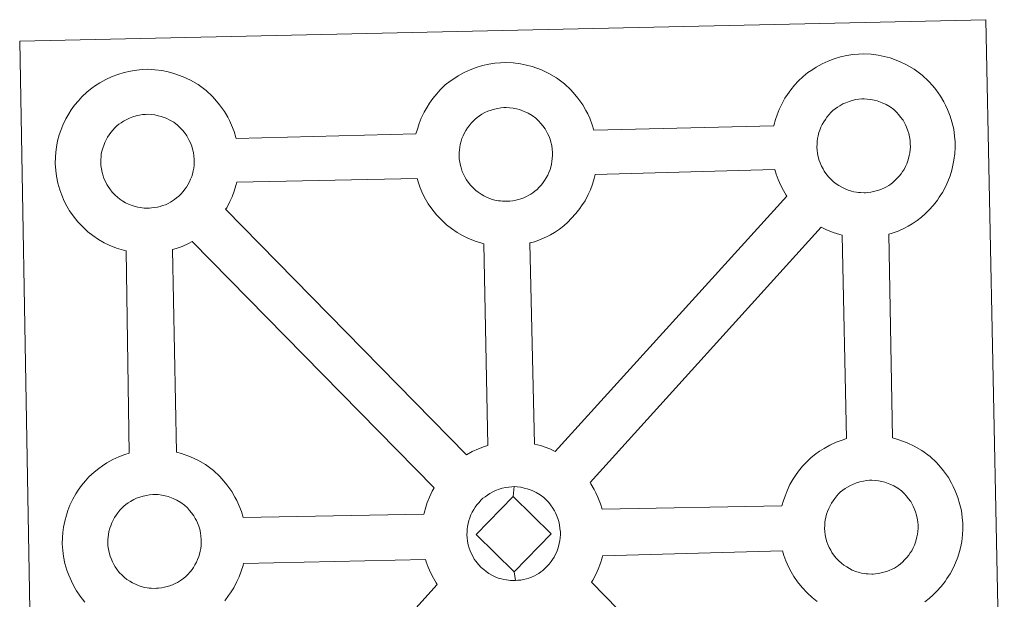
# Model space of a CAD drawing. Units: metres. Extents: x 620127 to 624634, y 4733710 to 4736759.
# Drawn here: x 620574 to 620736, y 4736417 to 4736512 of the extents above; entities that cross this region are included whole.
import ezdxf

# ---------------------------------------------------------------- set-up
doc = ezdxf.new("R2010")
doc.units = ezdxf.units.M
doc.header["$MEASUREMENT"] = 0
doc.layers.add('Level 63', color=7, linetype='Continuous', lineweight=0)

msp = doc.modelspace()

# ---------------------------------------------------------------- linework, layer by layer
at = {"layer": 'Level 63', "linetype": 'Continuous', "lineweight": 0}
for points in [[(620576.95, 4736365.18, -0.24), (620574.4, 4736508.58, -0.24), (620574.4, 4736508.58, -0.24), (620656.22, 4736510.39, -0.24), (620733.15, 4736512.09, -0.24), (620736.17, 4736364.63, -0.24)], [(620585.12, 4736416.32, -0.24), (620584.35, 4736417.3, -0.24), (620583.75, 4736418.16, -0.24), (620583.31, 4736418.93, -0.24), (620582.89, 4736419.74, -0.24), (620582.46, 4736420.75, -0.24), (620582.15, 4736421.59, -0.24), (620581.82, 4736422.69, -0.24), (620581.6, 4736423.85, -0.24), (620581.48, 4736424.8, -0.24), (620581.39, 4736425.91, -0.24), (620581.43, 4736426.96, -0.24), (620581.48, 4736427.78, -0.24), (620581.6, 4736428.64, -0.24), (620581.79, 4736429.65, -0.24), (620582.07, 4736430.63, -0.24), (620582.32, 4736431.37, -0.24), (620582.66, 4736432.25, -0.24), (620583.13, 4736433.26, -0.24), (620583.62, 4736434.1, -0.24), (620584.03, 4736434.73, -0.24), (620584.56, 4736435.49, -0.24), (620585.2, 4736436.26, -0.24), (620585.78, 4736436.91, -0.24), (620586.61, 4736437.71, -0.24), (620587.41, 4736438.31, -0.24), (620588.01, 4736438.75, -0.24), (620588.73, 4736439.22, -0.24), (620589.7, 4736439.77, -0.24), (620590.71, 4736440.22, -0.24), (620591.7, 4736440.57, -0.24), (620592.4, 4736440.8, -0.24), (620591.88, 4736474.07, -0.24), (620591.43, 4736474.19, -0.24), (620590.31, 4736474.5, -0.24), (620589.11, 4736475.02, -0.24), (620588.26, 4736475.42, -0.24), (620587.33, 4736475.96, -0.24), (620586.43, 4736476.58, -0.24), (620585.6, 4736477.22, -0.24), (620584.81, 4736477.95, -0.24), (620583.96, 4736478.84, -0.24), (620583.2, 4736479.82, -0.24), (620582.6, 4736480.66, -0.24), (620582.16, 4736481.44, -0.24), (620581.73, 4736482.25, -0.24), (620581.3, 4736483.25, -0.24), (620581, 4736484.1, -0.24), (620580.67, 4736485.2, -0.24), (620580.44, 4736486.36, -0.24), (620580.32, 4736487.31, -0.24), (620580.23, 4736488.42, -0.24), (620580.28, 4736489.48, -0.24), (620580.33, 4736490.28, -0.24), (620580.45, 4736491.15, -0.24), (620580.63, 4736492.16, -0.24), (620580.91, 4736493.14, -0.24), (620581.16, 4736493.87, -0.24), (620581.5, 4736494.77, -0.24), (620581.98, 4736495.77, -0.24), (620582.46, 4736496.61, -0.24), (620582.88, 4736497.25, -0.24), (620583.4, 4736498.01, -0.24), (620584.04, 4736498.77, -0.24), (620584.62, 4736499.43, -0.24), (620585.46, 4736500.22, -0.24), (620586.25, 4736500.84, -0.24), (620586.86, 4736501.26, -0.24), (620587.57, 4736501.72, -0.24), (620588.55, 4736502.28, -0.24), (620589.57, 4736502.73, -0.24), (620590.53, 4736503.09, -0.24), (620591.57, 4736503.42, -0.24), (620592.63, 4736503.65, -0.24), (620593.63, 4736503.81, -0.24), (620594.53, 4736503.88, -0.24), (620595.41, 4736503.94, -0.24), (620596.62, 4736503.86, -0.24), (620597.78, 4736503.72, -0.24), (620598.77, 4736503.5, -0.24), (620599.75, 4736503.26, -0.24), (620601.27, 4736502.7, -0.24), (620602.46, 4736502.12, -0.24), (620603.71, 4736501.42, -0.24), (620605.04, 4736500.42, -0.24), (620606.08, 4736499.45, -0.24), (620606.74, 4736498.68, -0.24), (620607.25, 4736498.07, -0.24), (620608.04, 4736496.98, -0.24), (620608.57, 4736496.05, -0.24), (620608.85, 4736495.49, -0.24), (620609.19, 4736494.77, -0.24), (620609.62, 4736493.69, -0.24), (620609.9, 4736492.72, -0.24), (620609.95, 4736492.56, -0.24), (620609.95, 4736492.56, -0.24), (620639.51, 4736493.31, -0.24), (620639.79, 4736494.26, -0.24), (620640.03, 4736495, -0.24), (620640.37, 4736495.9, -0.24), (620640.85, 4736496.9, -0.24), (620641.33, 4736497.73, -0.24), (620641.74, 4736498.38, -0.24), (620642.27, 4736499.13, -0.24), (620642.91, 4736499.9, -0.24), (620643.49, 4736500.55, -0.24), (620644.33, 4736501.35, -0.24), (620645.12, 4736501.96, -0.24), (620645.74, 4736502.39, -0.24), (620646.44, 4736502.85, -0.24), (620647.42, 4736503.4, -0.24), (620648.43, 4736503.86, -0.24), (620649.41, 4736504.22, -0.24), (620650.44, 4736504.54, -0.24), (620651.5, 4736504.77, -0.24), (620652.49, 4736504.94, -0.24), (620653.41, 4736505.01, -0.24), (620654.28, 4736505.05, -0.24), (620655.49, 4736504.99, -0.24), (620656.66, 4736504.84, -0.24), (620657.64, 4736504.63, -0.24), (620658.62, 4736504.37, -0.24), (620660.14, 4736503.82, -0.24), (620661.32, 4736503.25, -0.24), (620662.57, 4736502.54, -0.24), (620663.91, 4736501.55, -0.24), (620664.95, 4736500.58, -0.24), (620665.61, 4736499.81, -0.24), (620666.12, 4736499.2, -0.24), (620666.92, 4736498.11, -0.24), (620667.44, 4736497.18, -0.24), (620667.72, 4736496.62, -0.24), (620668.06, 4736495.9, -0.24), (620668.48, 4736494.82, -0.24), (620668.75, 4736493.92, -0.24), (620698.3, 4736494.62, -0.24), (620698.3, 4736494.7, -0.24), (620698.59, 4736495.68, -0.24), (620698.83, 4736496.43, -0.24), (620699.17, 4736497.31, -0.24), (620699.65, 4736498.32, -0.24), (620700.13, 4736499.16, -0.24), (620700.54, 4736499.79, -0.24), (620701.07, 4736500.55, -0.24), (620701.71, 4736501.32, -0.24), (620702.29, 4736501.96, -0.24), (620703.13, 4736502.77, -0.24), (620703.91, 4736503.38, -0.24), (620704.54, 4736503.8, -0.24), (620705.24, 4736504.27, -0.24), (620706.22, 4736504.82, -0.24), (620707.24, 4736505.28, -0.24), (620708.21, 4736505.63, -0.24), (620709.24, 4736505.96, -0.24), (620710.31, 4736506.18, -0.24), (620711.3, 4736506.35, -0.24), (620712.2, 4736506.43, -0.24), (620713.08, 4736506.48, -0.24), (620714.29, 4736506.41, -0.24), (620715.45, 4736506.25, -0.24), (620716.44, 4736506.05, -0.24), (620717.42, 4736505.79, -0.24), (620718.95, 4736505.24, -0.24), (620720.12, 4736504.67, -0.24), (620721.38, 4736503.96, -0.24), (620722.7, 4736502.97, -0.24), (620723.74, 4736501.99, -0.24), (620724.41, 4736501.22, -0.24), (620724.93, 4736500.61, -0.24), (620725.71, 4736499.53, -0.24), (620726.24, 4736498.59, -0.24), (620726.52, 4736498.03, -0.24), (620726.86, 4736497.32, -0.24), (620727.28, 4736496.24, -0.24), (620727.57, 4736495.27, -0.24), (620727.86, 4736494.11, -0.24), (620727.99, 4736492.95, -0.24), (620728.07, 4736492, -0.24), (620728.08, 4736491.06, -0.24), (620728.04, 4736490.06, -0.24), (620727.9, 4736488.97, -0.24), (620727.73, 4736488.18, -0.24), (620727.56, 4736487.35, -0.24), (620727.27, 4736486.43, -0.24), (620726.91, 4736485.49, -0.24), (620726.56, 4736484.71, -0.24), (620726.04, 4736483.68, -0.24), (620725.49, 4736482.89, -0.24), (620725.17, 4736482.42, -0.24), (620724.55, 4736481.58, -0.24), (620723.78, 4736480.78, -0.24), (620723.22, 4736480.2, -0.24), (620722.55, 4736479.6, -0.24), (620721.83, 4736479.05, -0.24), (620721.03, 4736478.5, -0.24), (620720.36, 4736478.13, -0.24), (620719.78, 4736477.81, -0.24), (620718.71, 4736477.3, -0.24), (620717.73, 4736476.97, -0.24), (620717.22, 4736476.82, -0.24), (620717.82, 4736443.31, -0.24), (620718.69, 4736443.08, -0.24), (620720.2, 4736442.54, -0.24), (620721.38, 4736441.96, -0.24), (620722.63, 4736441.26, -0.24), (620723.97, 4736440.28, -0.24), (620725.01, 4736439.29, -0.24), (620725.67, 4736438.52, -0.24), (620726.18, 4736437.91, -0.24), (620726.98, 4736436.82, -0.24), (620727.49, 4736435.89, -0.24), (620727.78, 4736435.33, -0.24), (620728.12, 4736434.61, -0.24), (620728.54, 4736433.54, -0.24), (620728.83, 4736432.56, -0.24), (620729.11, 4736431.41, -0.24), (620729.26, 4736430.24, -0.24), (620729.33, 4736429.29, -0.24), (620729.34, 4736428.36, -0.24), (620729.3, 4736427.36, -0.24), (620729.18, 4736426.27, -0.24), (620729.01, 4736425.47, -0.24), (620728.82, 4736424.65, -0.24), (620728.54, 4736423.73, -0.24), (620728.17, 4736422.78, -0.24), (620727.82, 4736422.01, -0.24), (620727.3, 4736420.98, -0.24), (620726.75, 4736420.18, -0.24), (620726.43, 4736419.72, -0.24), (620725.81, 4736418.88, -0.24), (620725.04, 4736418.07, -0.24), (620724.48, 4736417.5, -0.24), (620723.81, 4736416.91, -0.24), (620723.11, 4736416.35, -0.24)]]:
    msp.add_polyline3d(points, dxfattribs=at)
at = {"layer": 'Level 63', "linetype": 'Continuous', "lineweight": 13}
for points in [[(620713.36, 4736483.64, -0.24), (620713.15, 4736483.64, -0.24), (620712.52, 4736483.66, -0.24), (620712.2, 4736483.69, -0.24), (620711.87, 4736483.74, -0.24), (620711.47, 4736483.8, -0.24), (620711.06, 4736483.91, -0.24), (620710.53, 4736484.05, -0.24), (620709.93, 4736484.31, -0.24), (620709.47, 4736484.53, -0.24), (620709, 4736484.8, -0.24), (620708.53, 4736485.12, -0.24), (620708.13, 4736485.44, -0.24), (620707.74, 4736485.79, -0.24), (620707.27, 4736486.27, -0.24), (620706.86, 4736486.81, -0.24), (620706.6, 4736487.18, -0.24), (620706.4, 4736487.54, -0.24), (620706.15, 4736488.02, -0.24), (620705.92, 4736488.53, -0.24), (620705.77, 4736488.96, -0.24), (620705.6, 4736489.52, -0.24), (620705.49, 4736490.1, -0.24), (620705.42, 4736490.64, -0.24), (620705.37, 4736491.15, -0.24), (620705.4, 4736491.64, -0.24), (620705.43, 4736492.1, -0.24), (620705.49, 4736492.53, -0.24), (620705.58, 4736493.01, -0.24), (620705.72, 4736493.52, -0.24), (620705.87, 4736493.95, -0.24), (620706.05, 4736494.41, -0.24), (620706.26, 4736494.88, -0.24), (620706.5, 4736495.3, -0.24), (620706.77, 4736495.7, -0.24), (620707.03, 4736496.08, -0.24), (620707.37, 4736496.48, -0.24), (620707.69, 4736496.82, -0.24), (620708.02, 4736497.16, -0.24), (620708.37, 4736497.42, -0.24), (620708.74, 4736497.69, -0.24), (620709.15, 4736497.94, -0.24), (620709.65, 4736498.23, -0.24), (620710.11, 4736498.44, -0.24), (620710.66, 4736498.64, -0.24), (620711.19, 4736498.8, -0.24), (620711.75, 4736498.94, -0.24), (620712.26, 4736499.01, -0.24), (620712.75, 4736499.05, -0.24), (620713.14, 4736499.07, -0.24), (620713.66, 4736499.04, -0.24), (620714.26, 4736498.96, -0.24), (620714.81, 4736498.84, -0.24), (620715.3, 4736498.72, -0.24), (620716.1, 4736498.43, -0.24), (620716.74, 4736498.12, -0.24), (620717.39, 4736497.76, -0.24), (620718, 4736497.31, -0.24), (620718.46, 4736496.88, -0.24), (620718.83, 4736496.45, -0.24), (620719.14, 4736496.07, -0.24), (620719.53, 4736495.54, -0.24), (620719.76, 4736495.11, -0.24), (620719.94, 4736494.79, -0.24), (620720.11, 4736494.4, -0.24), (620720.33, 4736493.84, -0.24), (620720.48, 4736493.35, -0.24), (620720.61, 4736492.8, -0.24), (620720.68, 4736492.23, -0.24), (620720.73, 4736491.67, -0.24), (620720.74, 4736491.18, -0.24), (620720.71, 4736490.67, -0.24), (620720.65, 4736490.2, -0.24), (620720.56, 4736489.75, -0.24), (620720.45, 4736489.24, -0.24), (620720.33, 4736488.86, -0.24), (620720.15, 4736488.38, -0.24), (620719.95, 4736487.94, -0.24), (620719.71, 4736487.48, -0.24), (620719.45, 4736487.1, -0.24), (620719.21, 4736486.76, -0.24), (620718.91, 4736486.35, -0.24), (620718.53, 4736485.95, -0.24), (620718.2, 4736485.62, -0.24), (620717.86, 4736485.31, -0.24), (620717.52, 4736485.05, -0.24), (620717.18, 4736484.81, -0.24), (620716.84, 4736484.63, -0.24), (620716.48, 4736484.43, -0.24), (620716.01, 4736484.21, -0.24), (620715.56, 4736484.05, -0.24), (620715.14, 4736483.94, -0.24), (620714.7, 4736483.82, -0.24), (620714.22, 4736483.72, -0.24), (620713.74, 4736483.67, -0.24), (620713.36, 4736483.64, -0.24)], [(620595.7, 4736481.1, -0.24), (620595.48, 4736481.1, -0.24), (620594.86, 4736481.12, -0.24), (620594.54, 4736481.15, -0.24), (620594.2, 4736481.2, -0.24), (620593.79, 4736481.26, -0.24), (620593.38, 4736481.36, -0.24), (620592.87, 4736481.51, -0.24), (620592.26, 4736481.76, -0.24), (620591.8, 4736481.99, -0.24), (620591.33, 4736482.26, -0.24), (620590.86, 4736482.58, -0.24), (620590.46, 4736482.89, -0.24), (620590.07, 4736483.24, -0.24), (620589.62, 4736483.73, -0.24), (620589.19, 4736484.26, -0.24), (620588.93, 4736484.64, -0.24), (620588.73, 4736485.01, -0.24), (620588.48, 4736485.48, -0.24), (620588.25, 4736485.99, -0.24), (620588.11, 4736486.42, -0.24), (620587.93, 4736486.98, -0.24), (620587.82, 4736487.55, -0.24), (620587.75, 4736488.1, -0.24), (620587.71, 4736488.6, -0.24), (620587.73, 4736489.09, -0.24), (620587.76, 4736489.56, -0.24), (620587.81, 4736489.98, -0.24), (620587.91, 4736490.46, -0.24), (620588.06, 4736490.98, -0.24), (620588.21, 4736491.4, -0.24), (620588.38, 4736491.87, -0.24), (620588.59, 4736492.33, -0.24), (620588.84, 4736492.75, -0.24), (620589.1, 4736493.15, -0.24), (620589.36, 4736493.54, -0.24), (620589.7, 4736493.94, -0.24), (620590.01, 4736494.28, -0.24), (620590.35, 4736494.61, -0.24), (620590.71, 4736494.89, -0.24), (620591.08, 4736495.14, -0.24), (620591.47, 4736495.4, -0.24), (620591.98, 4736495.68, -0.24), (620592.43, 4736495.89, -0.24), (620592.99, 4736496.1, -0.24), (620593.53, 4736496.27, -0.24), (620594.08, 4736496.38, -0.24), (620594.6, 4736496.48, -0.24), (620595.09, 4736496.52, -0.24), (620595.47, 4736496.53, -0.24), (620596, 4736496.5, -0.24), (620596.59, 4736496.43, -0.24), (620597.14, 4736496.3, -0.24), (620597.63, 4736496.18, -0.24), (620598.44, 4736495.89, -0.24), (620599.07, 4736495.58, -0.24), (620599.72, 4736495.22, -0.24), (620600.34, 4736494.75, -0.24), (620600.79, 4736494.33, -0.24), (620601.16, 4736493.9, -0.24), (620601.47, 4736493.53, -0.24), (620601.86, 4736492.99, -0.24), (620602.1, 4736492.57, -0.24), (620602.26, 4736492.24, -0.24), (620602.44, 4736491.86, -0.24), (620602.66, 4736491.3, -0.24), (620602.8, 4736490.81, -0.24), (620602.95, 4736490.26, -0.24), (620603.01, 4736489.68, -0.24), (620603.06, 4736489.13, -0.24), (620603.06, 4736488.64, -0.24), (620603.05, 4736488.13, -0.24), (620602.99, 4736487.66, -0.24), (620602.89, 4736487.21, -0.24), (620602.78, 4736486.69, -0.24), (620602.67, 4736486.32, -0.24), (620602.48, 4736485.84, -0.24), (620602.28, 4736485.41, -0.24), (620602.04, 4736484.94, -0.24), (620601.78, 4736484.55, -0.24), (620601.54, 4736484.22, -0.24), (620601.25, 4736483.82, -0.24), (620600.86, 4736483.4, -0.24), (620600.53, 4736483.07, -0.24), (620600.19, 4736482.78, -0.24), (620599.85, 4736482.5, -0.24), (620599.51, 4736482.28, -0.24), (620599.17, 4736482.08, -0.24), (620598.81, 4736481.89, -0.24), (620598.34, 4736481.66, -0.24), (620597.89, 4736481.51, -0.24), (620597.48, 4736481.38, -0.24), (620597.03, 4736481.28, -0.24), (620596.56, 4736481.18, -0.24), (620596.07, 4736481.13, -0.24), (620595.7, 4736481.1, -0.24)], [(620654.57, 4736482.23, -0.24), (620654.35, 4736482.23, -0.24), (620653.72, 4736482.24, -0.24), (620653.39, 4736482.28, -0.24), (620653.08, 4736482.32, -0.24), (620652.67, 4736482.38, -0.24), (620652.25, 4736482.49, -0.24), (620651.73, 4736482.64, -0.24), (620651.12, 4736482.89, -0.24), (620650.67, 4736483.12, -0.24), (620650.21, 4736483.38, -0.24), (620649.72, 4736483.71, -0.24), (620649.33, 4736484.02, -0.24), (620648.94, 4736484.38, -0.24), (620648.49, 4736484.86, -0.24), (620648.06, 4736485.39, -0.24), (620647.8, 4736485.76, -0.24), (620647.59, 4736486.13, -0.24), (620647.35, 4736486.6, -0.24), (620647.12, 4736487.11, -0.24), (620646.97, 4736487.54, -0.24), (620646.81, 4736488.1, -0.24), (620646.69, 4736488.68, -0.24), (620646.63, 4736489.23, -0.24), (620646.58, 4736489.73, -0.24), (620646.6, 4736490.22, -0.24), (620646.64, 4736490.68, -0.24), (620646.69, 4736491.11, -0.24), (620646.78, 4736491.59, -0.24), (620646.92, 4736492.1, -0.24), (620647.07, 4736492.53, -0.24), (620647.25, 4736492.99, -0.24), (620647.46, 4736493.46, -0.24), (620647.7, 4736493.88, -0.24), (620647.97, 4736494.28, -0.24), (620648.23, 4736494.66, -0.24), (620648.57, 4736495.07, -0.24), (620648.88, 4736495.41, -0.24), (620649.22, 4736495.74, -0.24), (620649.57, 4736496.01, -0.24), (620649.95, 4736496.27, -0.24), (620650.34, 4736496.54, -0.24), (620650.84, 4736496.82, -0.24), (620651.31, 4736497.02, -0.24), (620651.85, 4736497.22, -0.24), (620652.4, 4736497.39, -0.24), (620652.95, 4736497.51, -0.24), (620653.46, 4736497.6, -0.24), (620653.96, 4736497.64, -0.24), (620654.34, 4736497.65, -0.24), (620654.86, 4736497.62, -0.24), (620655.46, 4736497.56, -0.24), (620656.01, 4736497.43, -0.24), (620656.5, 4736497.3, -0.24), (620657.31, 4736497.01, -0.24), (620657.95, 4736496.7, -0.24), (620658.59, 4736496.34, -0.24), (620659.2, 4736495.89, -0.24), (620659.66, 4736495.46, -0.24), (620660.03, 4736495.03, -0.24), (620660.33, 4736494.66, -0.24), (620660.73, 4736494.12, -0.24), (620660.97, 4736493.7, -0.24), (620661.13, 4736493.37, -0.24), (620661.32, 4736492.99, -0.24), (620661.53, 4736492.42, -0.24), (620661.68, 4736491.93, -0.24), (620661.81, 4736491.38, -0.24), (620661.89, 4736490.8, -0.24), (620661.92, 4736490.25, -0.24), (620661.93, 4736489.76, -0.24), (620661.91, 4736489.25, -0.24), (620661.85, 4736488.79, -0.24), (620661.76, 4736488.33, -0.24), (620661.65, 4736487.82, -0.24), (620661.53, 4736487.45, -0.24), (620661.35, 4736486.96, -0.24), (620661.16, 4736486.54, -0.24), (620660.92, 4736486.06, -0.24), (620660.65, 4736485.67, -0.24), (620660.41, 4736485.34, -0.24), (620660.12, 4736484.94, -0.24), (620659.74, 4736484.54, -0.24), (620659.4, 4736484.19, -0.24), (620659.06, 4736483.9, -0.24), (620658.72, 4736483.63, -0.24), (620658.38, 4736483.4, -0.24), (620658.04, 4736483.21, -0.24), (620657.68, 4736483.01, -0.24), (620657.21, 4736482.79, -0.24), (620656.76, 4736482.64, -0.24), (620656.34, 4736482.52, -0.24), (620655.9, 4736482.4, -0.24), (620655.43, 4736482.31, -0.24), (620654.94, 4736482.25, -0.24), (620654.57, 4736482.23, -0.24)], [(620662.38, 4736441.08, -0.24), (620661.48, 4736441.51, -0.24), (620659.97, 4736442.06, -0.24), (620659, 4736442.3, -0.24), (620658.21, 4736475.36, -0.24), (620658.27, 4736475.39, -0.24), (620658.97, 4736475.58, -0.24), (620659.97, 4736475.92, -0.24), (620661.04, 4736476.42, -0.24), (620661.6, 4736476.74, -0.24), (620662.27, 4736477.11, -0.24), (620663.09, 4736477.66, -0.24), (620663.79, 4736478.22, -0.24), (620664.47, 4736478.82, -0.24), (620665.03, 4736479.38, -0.24), (620665.79, 4736480.2, -0.24), (620666.41, 4736481.04, -0.24), (620666.73, 4736481.5, -0.24), (620667.29, 4736482.3, -0.24), (620667.8, 4736483.33, -0.24), (620668.16, 4736484.1, -0.24), (620668.52, 4736485.05, -0.24), (620668.81, 4736485.97, -0.24), (620668.95, 4736486.61, -0.24), (620698.47, 4736487.46, -0.24), (620698.71, 4736486.67, -0.24), (620699.02, 4736485.82, -0.24), (620699.45, 4736484.82, -0.24), (620699.87, 4736484.02, -0.24), (620700.31, 4736483.23, -0.24), (620700.43, 4736483.06, -0.24), (620662.38, 4736441.08, -0.24)], [(620651.33, 4736442.09, -0.24), (620650.75, 4736441.9, -0.24), (620649.78, 4736441.55, -0.24), (620648.76, 4736441.08, -0.24), (620647.82, 4736440.55, -0.24), (620608.23, 4736480.91, -0.24), (620608.41, 4736481.17, -0.24), (620608.93, 4736482.2, -0.24), (620609.29, 4736482.97, -0.24), (620609.65, 4736483.91, -0.24), (620609.93, 4736484.84, -0.24), (620610.05, 4736485.35, -0.24), (620639.7, 4736485.98, -0.24), (620639.92, 4736485.26, -0.24), (620640.22, 4736484.42, -0.24), (620640.65, 4736483.41, -0.24), (620641.07, 4736482.6, -0.24), (620641.52, 4736481.82, -0.24), (620642.11, 4736480.98, -0.24), (620642.87, 4736480.01, -0.24), (620643.73, 4736479.11, -0.24), (620644.52, 4736478.38, -0.24), (620645.36, 4736477.73, -0.24), (620646.25, 4736477.12, -0.24), (620647.17, 4736476.59, -0.24), (620648.02, 4736476.17, -0.24), (620649.24, 4736475.66, -0.24), (620650.34, 4736475.34, -0.24), (620650.67, 4736475.26, -0.24), (620651.33, 4736442.09, -0.24)], [(620710.24, 4736443.2, -0.24), (620709.52, 4736442.97, -0.24), (620708.54, 4736442.61, -0.24), (620707.53, 4736442.15, -0.24), (620706.55, 4736441.6, -0.24), (620705.83, 4736441.14, -0.24), (620705.23, 4736440.7, -0.24), (620704.44, 4736440.1, -0.24), (620703.61, 4736439.3, -0.24), (620703.02, 4736438.65, -0.24), (620702.37, 4736437.88, -0.24), (620701.86, 4736437.12, -0.24), (620701.45, 4736436.48, -0.24), (620700.95, 4736435.65, -0.24), (620700.48, 4736434.64, -0.24), (620700.14, 4736433.75, -0.24), (620699.89, 4736433.02, -0.24), (620699.64, 4736432.13, -0.24), (620670.08, 4736431.63, -0.24), (620669.82, 4736432.51, -0.24), (620669.39, 4736433.58, -0.24), (620669.06, 4736434.3, -0.24), (620668.78, 4736434.86, -0.24), (620668.26, 4736435.79, -0.24), (620668.12, 4736435.98, -0.24), (620706.07, 4736477.96, -0.24), (620706.83, 4736477.59, -0.24), (620708.04, 4736477.07, -0.24), (620709.14, 4736476.76, -0.24), (620709.53, 4736476.66, -0.24), (620710.24, 4736443.2, -0.24)], [(620642.49, 4736435.1, -0.24), (620642.18, 4736434.59, -0.24), (620641.71, 4736433.59, -0.24), (620641.37, 4736432.7, -0.24), (620641.13, 4736431.96, -0.24), (620640.85, 4736430.97, -0.24), (620640.81, 4736430.77, -0.24), (620611.1, 4736430.25, -0.24), (620610.82, 4736431.22, -0.24), (620610.39, 4736432.29, -0.24), (620610.05, 4736433.01, -0.24), (620609.77, 4736433.57, -0.24), (620609.25, 4736434.51, -0.24), (620608.45, 4736435.59, -0.24), (620607.95, 4736436.2, -0.24), (620607.28, 4736436.98, -0.24), (620606.24, 4736437.95, -0.24), (620604.91, 4736438.95, -0.24), (620603.65, 4736439.64, -0.24), (620602.48, 4736440.22, -0.24), (620600.96, 4736440.77, -0.24), (620600.15, 4736440.98, -0.24), (620599.52, 4736474.29, -0.24), (620600.11, 4736474.46, -0.24), (620601.1, 4736474.8, -0.24), (620602.16, 4736475.31, -0.24), (620602.74, 4736475.61, -0.24), (620602.75, 4736475.62, -0.24), (620642.49, 4736435.1, -0.24)], [(620714.63, 4736420.94, -0.24), (620714.41, 4736420.93, -0.24), (620713.79, 4736420.96, -0.24), (620713.47, 4736420.99, -0.24), (620713.14, 4736421.04, -0.24), (620712.72, 4736421.1, -0.24), (620712.32, 4736421.2, -0.24), (620711.8, 4736421.35, -0.24), (620711.19, 4736421.6, -0.24), (620710.73, 4736421.83, -0.24), (620710.27, 4736422.1, -0.24), (620709.79, 4736422.42, -0.24), (620709.4, 4736422.73, -0.24), (620709, 4736423.09, -0.24), (620708.55, 4736423.56, -0.24), (620708.13, 4736424.11, -0.24), (620707.86, 4736424.47, -0.24), (620707.66, 4736424.84, -0.24), (620707.4, 4736425.32, -0.24), (620707.18, 4736425.82, -0.24), (620707.03, 4736426.25, -0.24), (620706.87, 4736426.82, -0.24), (620706.75, 4736427.4, -0.24), (620706.68, 4736427.94, -0.24), (620706.64, 4736428.44, -0.24), (620706.66, 4736428.94, -0.24), (620706.7, 4736429.39, -0.24), (620706.76, 4736429.82, -0.24), (620706.84, 4736430.3, -0.24), (620706.98, 4736430.81, -0.24), (620707.13, 4736431.24, -0.24), (620707.32, 4736431.71, -0.24), (620707.54, 4736432.17, -0.24), (620707.77, 4736432.59, -0.24), (620708.03, 4736433, -0.24), (620708.3, 4736433.38, -0.24), (620708.63, 4736433.78, -0.24), (620708.95, 4736434.12, -0.24), (620709.28, 4736434.45, -0.24), (620709.63, 4736434.72, -0.24), (620710.02, 4736434.98, -0.24), (620710.41, 4736435.24, -0.24), (620710.9, 4736435.52, -0.24), (620711.37, 4736435.73, -0.24), (620711.91, 4736435.94, -0.24), (620712.46, 4736436.1, -0.24), (620713.01, 4736436.23, -0.24), (620713.52, 4736436.32, -0.24), (620714.02, 4736436.35, -0.24), (620714.4, 4736436.37, -0.24), (620714.93, 4736436.34, -0.24), (620715.51, 4736436.26, -0.24), (620716.07, 4736436.14, -0.24), (620716.56, 4736436.02, -0.24), (620717.38, 4736435.72, -0.24), (620718.01, 4736435.42, -0.24), (620718.66, 4736435.06, -0.24), (620719.27, 4736434.6, -0.24), (620719.72, 4736434.16, -0.24), (620720.09, 4736433.74, -0.24), (620720.4, 4736433.38, -0.24), (620720.79, 4736432.85, -0.24), (620721.03, 4736432.41, -0.24), (620721.2, 4736432.08, -0.24), (620721.38, 4736431.69, -0.24), (620721.6, 4736431.14, -0.24), (620721.74, 4736430.64, -0.24), (620721.88, 4736430.1, -0.24), (620721.95, 4736429.52, -0.24), (620721.99, 4736428.96, -0.24), (620722, 4736428.48, -0.24), (620721.97, 4736427.96, -0.24), (620721.92, 4736427.49, -0.24), (620721.82, 4736427.04, -0.24), (620721.71, 4736426.54, -0.24), (620721.59, 4736426.16, -0.24), (620721.41, 4736425.67, -0.24), (620721.21, 4736425.24, -0.24), (620720.98, 4736424.78, -0.24), (620720.71, 4736424.4, -0.24), (620720.47, 4736424.06, -0.24), (620720.18, 4736423.65, -0.24), (620719.79, 4736423.25, -0.24), (620719.46, 4736422.91, -0.24), (620719.13, 4736422.61, -0.24), (620718.79, 4736422.35, -0.24), (620718.45, 4736422.1, -0.24), (620718.11, 4736421.93, -0.24), (620717.76, 4736421.72, -0.24), (620717.27, 4736421.51, -0.24), (620716.82, 4736421.35, -0.24), (620716.4, 4736421.23, -0.24), (620715.96, 4736421.13, -0.24), (620715.5, 4736421.02, -0.24), (620715.01, 4736420.97, -0.24), (620714.63, 4736420.94, -0.24)], [(620655.49, 4736433.7, -0.24), (620649.38, 4736427.42, -0.24), (620655.63, 4736421.29, -0.24), (620655.86, 4736419.88, -0.24), (620655.64, 4736419.86, -0.24), (620655.02, 4736419.89, -0.24), (620654.7, 4736419.93, -0.24), (620654.37, 4736419.97, -0.24), (620653.97, 4736420.03, -0.24), (620653.55, 4736420.14, -0.24), (620653.03, 4736420.28, -0.24), (620652.42, 4736420.54, -0.24), (620651.96, 4736420.77, -0.24), (620651.5, 4736421.03, -0.24), (620651.02, 4736421.36, -0.24), (620650.63, 4736421.66, -0.24), (620650.23, 4736422.03, -0.24), (620649.78, 4736422.51, -0.24), (620649.35, 4736423.05, -0.24), (620649.09, 4736423.41, -0.24), (620648.88, 4736423.77, -0.24), (620648.64, 4736424.26, -0.24), (620648.41, 4736424.76, -0.24), (620648.27, 4736425.19, -0.24), (620648.1, 4736425.75, -0.24), (620647.98, 4736426.33, -0.24), (620647.92, 4736426.88, -0.24), (620647.88, 4736427.38, -0.24), (620647.9, 4736427.88, -0.24), (620647.93, 4736428.34, -0.24), (620647.99, 4736428.76, -0.24), (620648.08, 4736429.24, -0.24), (620648.21, 4736429.75, -0.24), (620648.36, 4736430.18, -0.24), (620648.54, 4736430.65, -0.24), (620648.75, 4736431.11, -0.24), (620649.01, 4736431.53, -0.24), (620649.26, 4736431.93, -0.24), (620649.53, 4736432.31, -0.24), (620649.87, 4736432.72, -0.24), (620650.18, 4736433.07, -0.24), (620650.52, 4736433.4, -0.24), (620650.86, 4736433.65, -0.24), (620651.24, 4736433.92, -0.24), (620651.63, 4736434.18, -0.24), (620652.15, 4736434.46, -0.24), (620652.6, 4736434.67, -0.24), (620653.15, 4736434.87, -0.24), (620653.69, 4736435.05, -0.24), (620654.25, 4736435.16, -0.24), (620654.76, 4736435.25, -0.24), (620655.26, 4736435.29, -0.24), (620655.64, 4736435.31, -0.24), (620655.49, 4736433.7, -0.24)], [(620655.86, 4736419.88, -0.24), (620655.63, 4736421.29, -0.24), (620661.73, 4736427.54, -0.24), (620655.49, 4736433.7, -0.24), (620655.64, 4736435.31, -0.24), (620656.16, 4736435.28, -0.24), (620656.75, 4736435.2, -0.24), (620657.3, 4736435.08, -0.24), (620657.79, 4736434.96, -0.24), (620658.61, 4736434.66, -0.24), (620659.24, 4736434.35, -0.24), (620659.89, 4736433.98, -0.24), (620660.49, 4736433.53, -0.24), (620660.96, 4736433.1, -0.24), (620661.32, 4736432.68, -0.24), (620661.63, 4736432.31, -0.24), (620662.02, 4736431.77, -0.24), (620662.26, 4736431.34, -0.24), (620662.43, 4736431.02, -0.24), (620662.61, 4736430.64, -0.24), (620662.83, 4736430.08, -0.24), (620662.98, 4736429.58, -0.24), (620663.11, 4736429.04, -0.24), (620663.17, 4736428.45, -0.24), (620663.23, 4736427.9, -0.24), (620663.23, 4736427.42, -0.24), (620663.21, 4736426.91, -0.24), (620663.15, 4736426.44, -0.24), (620663.05, 4736425.98, -0.24), (620662.94, 4736425.47, -0.24), (620662.84, 4736425.09, -0.24), (620662.64, 4736424.61, -0.24), (620662.45, 4736424.19, -0.24), (620662.21, 4736423.72, -0.24), (620661.95, 4736423.32, -0.24), (620661.71, 4736422.98, -0.24), (620661.41, 4736422.58, -0.24), (620661.03, 4736422.17, -0.24), (620660.69, 4736421.85, -0.24), (620660.36, 4736421.54, -0.24), (620660.02, 4736421.28, -0.24), (620659.68, 4736421.05, -0.24), (620659.35, 4736420.86, -0.24), (620658.97, 4736420.66, -0.24), (620658.51, 4736420.44, -0.24), (620658.07, 4736420.28, -0.24), (620657.64, 4736420.16, -0.24), (620657.2, 4736420.05, -0.24), (620656.73, 4736419.95, -0.24), (620656.24, 4736419.91, -0.24), (620655.86, 4736419.88, -0.24)], [(620596.86, 4736418.59, -0.24), (620596.64, 4736418.58, -0.24), (620596.02, 4736418.61, -0.24), (620595.68, 4736418.63, -0.24), (620595.36, 4736418.68, -0.24), (620594.96, 4736418.75, -0.24), (620594.54, 4736418.85, -0.24), (620594.02, 4736418.99, -0.24), (620593.41, 4736419.26, -0.24), (620592.95, 4736419.49, -0.24), (620592.49, 4736419.75, -0.24), (620592.01, 4736420.06, -0.24), (620591.62, 4736420.38, -0.24), (620591.23, 4736420.74, -0.24), (620590.77, 4736421.21, -0.24), (620590.35, 4736421.76, -0.24), (620590.09, 4736422.12, -0.24), (620589.88, 4736422.5, -0.24), (620589.63, 4736422.96, -0.24), (620589.41, 4736423.48, -0.24), (620589.26, 4736423.9, -0.24), (620589.09, 4736424.47, -0.24), (620588.97, 4736425.04, -0.24), (620588.9, 4736425.59, -0.24), (620588.87, 4736426.1, -0.24), (620588.89, 4736426.59, -0.24), (620588.91, 4736427.05, -0.24), (620588.98, 4736427.46, -0.24), (620589.06, 4736427.95, -0.24), (620589.21, 4736428.46, -0.24), (620589.36, 4736428.89, -0.24), (620589.53, 4736429.36, -0.24), (620589.75, 4736429.82, -0.24), (620589.99, 4736430.24, -0.24), (620590.26, 4736430.64, -0.24), (620590.53, 4736431.02, -0.24), (620590.86, 4736431.43, -0.24), (620591.17, 4736431.78, -0.24), (620591.51, 4736432.1, -0.24), (620591.86, 4736432.37, -0.24), (620592.22, 4736432.63, -0.24), (620592.63, 4736432.89, -0.24), (620593.14, 4736433.18, -0.24), (620593.59, 4736433.39, -0.24), (620594.14, 4736433.58, -0.24), (620594.68, 4736433.75, -0.24), (620595.24, 4736433.88, -0.24), (620595.75, 4736433.96, -0.24), (620596.25, 4736434, -0.24), (620596.62, 4736434.02, -0.24), (620597.15, 4736433.99, -0.24), (620597.75, 4736433.91, -0.24), (620598.29, 4736433.8, -0.24), (620598.78, 4736433.67, -0.24), (620599.6, 4736433.37, -0.24), (620600.24, 4736433.07, -0.24), (620600.88, 4736432.71, -0.24), (620601.49, 4736432.25, -0.24), (620601.95, 4736431.82, -0.24), (620602.32, 4736431.39, -0.24), (620602.62, 4736431.03, -0.24), (620603.01, 4736430.49, -0.24), (620603.25, 4736430.06, -0.24), (620603.43, 4736429.73, -0.24), (620603.6, 4736429.35, -0.24), (620603.82, 4736428.79, -0.24), (620603.97, 4736428.3, -0.24), (620604.1, 4736427.74, -0.24), (620604.17, 4736427.17, -0.24), (620604.21, 4736426.62, -0.24), (620604.22, 4736426.13, -0.24), (620604.2, 4736425.62, -0.24), (620604.14, 4736425.14, -0.24), (620604.05, 4736424.7, -0.24), (620603.94, 4736424.18, -0.24), (620603.82, 4736423.8, -0.24), (620603.63, 4736423.32, -0.24), (620603.44, 4736422.89, -0.24), (620603.2, 4736422.43, -0.24), (620602.94, 4736422.04, -0.24), (620602.71, 4736421.71, -0.24), (620602.41, 4736421.3, -0.24), (620602.02, 4736420.89, -0.24), (620601.69, 4736420.56, -0.24), (620601.35, 4736420.25, -0.24), (620601.01, 4736419.99, -0.24), (620600.67, 4736419.75, -0.24), (620600.33, 4736419.57, -0.24), (620599.96, 4736419.38, -0.24), (620599.5, 4736419.16, -0.24), (620599.05, 4736419, -0.24), (620598.63, 4736418.87, -0.24), (620598.19, 4736418.77, -0.24), (620597.71, 4736418.67, -0.24), (620597.23, 4736418.62, -0.24), (620596.86, 4736418.59, -0.24)]]:
    msp.add_polyline3d(points, close=True, dxfattribs=at)
for points in [[(620707.95, 4736378.98, -0.24), (620668.34, 4736419.6, -0.24), (620668.58, 4736419.95, -0.24), (620669.1, 4736420.97, -0.24), (620669.45, 4736421.76, -0.24), (620669.83, 4736422.7, -0.24), (620670.1, 4736423.62, -0.24), (620670.18, 4736423.96, -0.24), (620699.75, 4736424.73, -0.24), (620699.97, 4736423.97, -0.24), (620700.28, 4736423.13, -0.24), (620700.71, 4736422.12, -0.24), (620701.14, 4736421.32, -0.24), (620701.57, 4736420.53, -0.24), (620702.17, 4736419.68, -0.24), (620702.94, 4736418.72, -0.24), (620703.79, 4736417.83, -0.24), (620704.58, 4736417.1, -0.24), (620705.42, 4736416.44, -0.24)], [(620608.09, 4736416.56, -0.24), (620608.7, 4736417.4, -0.24), (620609.02, 4736417.86, -0.24), (620609.57, 4736418.67, -0.24), (620610.09, 4736419.69, -0.24), (620610.45, 4736420.46, -0.24), (620610.81, 4736421.41, -0.24), (620611.1, 4736422.34, -0.24), (620611.16, 4736422.65, -0.24), (620641.09, 4736423.31, -0.24), (620641.21, 4736422.92, -0.24), (620641.51, 4736422.06, -0.24), (620641.94, 4736421.06, -0.24), (620642.37, 4736420.25, -0.24), (620642.8, 4736419.47, -0.24), (620642.98, 4736419.23, -0.24), (620604.62, 4736376.56, -0.24)]]:
    msp.add_polyline3d(points, dxfattribs=at)

doc.saveas('drawing.dxf')
